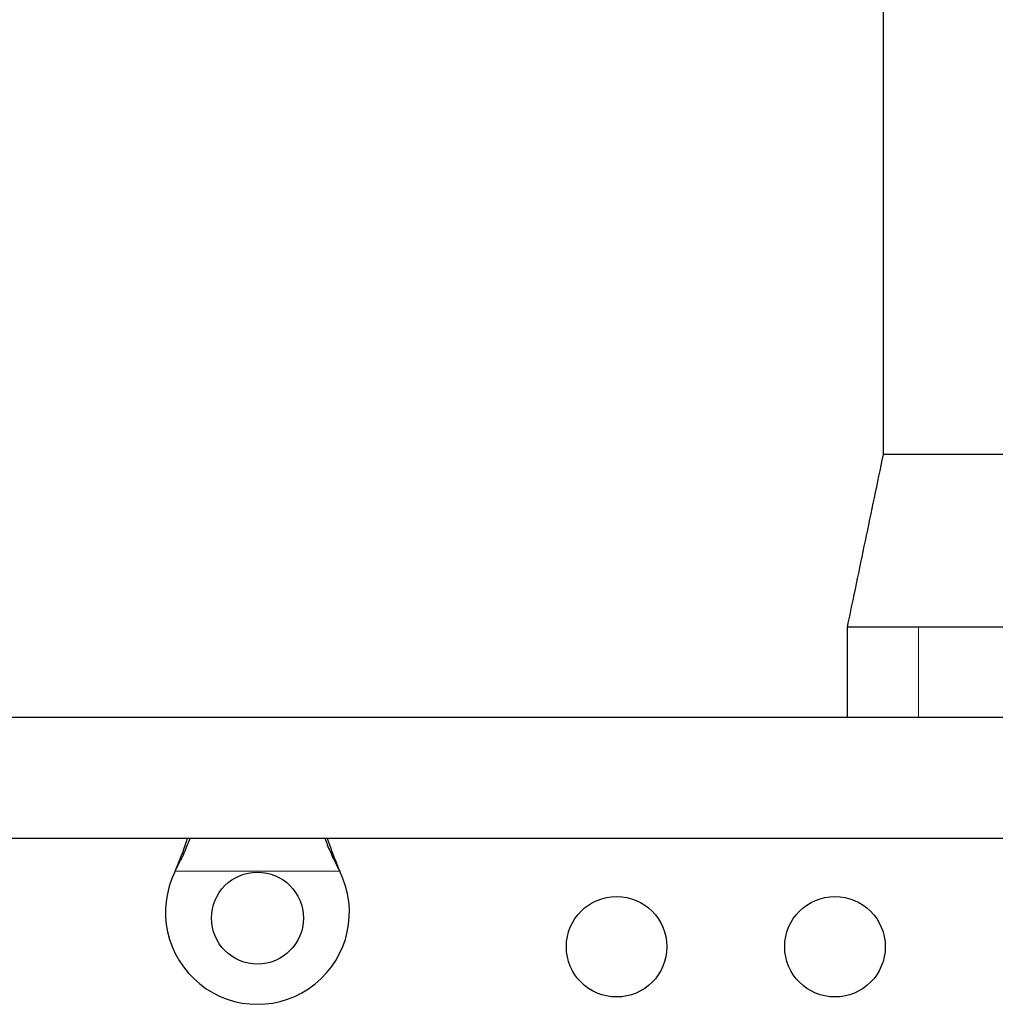
# Model space of a CAD drawing. Extents: x -71 to 526, y -9 to 410.
# Drawn here: x 152 to 161, y 187 to 195 of the extents above; entities that cross this region are included whole.
import ezdxf

# ---------------------------------------------------------------- set-up
doc = ezdxf.new("R2010")
doc.units = 0
doc.header["$LTSCALE"] = 0.125
doc.header["$MEASUREMENT"] = 0
doc.layers.add('CONTOUR', color=7, linetype='CONTINUOUS')

msp = doc.modelspace()

# ---------------------------------------------------------------- linework, layer by layer
at = {"layer": 'CONTOUR', "lineweight": 25}
for p, q in [((159.6853, 198.1833), (159.6853, 191.6833)), ((159.3728, 190.1833), (159.3728, 189.3957)), ((159.9921, 190.1833), (159.3728, 190.1833)), ((161.742, 190.1833), (159.9921, 190.1833)), ((163.5545, 189.3957), (149.5436, 189.3957)), ((156.2423, 189.3958), (152.2423, 189.3958)), ((163.867, 189.3958), (159.867, 189.3958)), ((149.5435, 188.3457), (163.5545, 188.3457)), ((153.5264, 188.0583), (153.5389, 188.0882)), ((153.5264, 188.0583), (153.5389, 188.0822)), ((154.9452, 188.0882), (154.9577, 188.0583)), ((154.9452, 188.0822), (154.9577, 188.0583))]:
    msp.add_line(p, q, dxfattribs=at)
at = {"layer": 'CONTOUR', "lineweight": 18}
for p, q in [((159.9921, 189.3958), (159.9921, 190.1833)), ((154.9577, 188.0583), (153.5264, 188.0583)), ((153.5389, 188.0822), (153.5389, 188.0882)), ((154.9452, 188.0822), (154.9452, 188.0882))]:
    msp.add_line(p, q, dxfattribs=at)
at = {"layer": 'CONTOUR', "lineweight": 25}
for centre, radius in [((154.242, 187.6508), 0.4), ((157.367, 187.402), 0.4375), ((159.267, 187.402), 0.4375)]:
    msp.add_circle(centre, radius, dxfattribs=at)
msp.add_arc((154.242, 187.7008), 0.8, 153.45664, 26.54336, dxfattribs=at)
for points, knots in [([(159.6853, 191.6833), (159.6332, 191.4333), (159.5291, 190.9333), (159.4249, 190.4333), (159.3728, 190.1833)], [0, 0, 0, 0, 0.499994, 1, 1, 1, 1]), ([(160.594, 191.6833), (160.5195, 191.6833), (160.3705, 191.6833), (160.1691, 191.6833), (159.9941, 191.6833), (159.8527, 191.6833), (159.7518, 191.6833), (159.6932, 191.6833), (159.6903, 191.6833), (159.689, 191.6833)], [0, 0, 0, 0, 0.147204, 0.294408, 0.441611, 0.588815, 0.736019, 0.883223, 1, 1, 1, 1]), ([(162.0565, 191.6833), (162.0577, 191.6833), (162.0645, 191.6833), (162.0321, 191.6833), (161.9581, 191.6833), (161.8385, 191.6833), (161.6829, 191.6833), (161.4958, 191.6833), (161.2849, 191.6833), (161.0583, 191.6833), (160.8237, 191.6833), (160.6706, 191.6833), (160.594, 191.6833)], [0, 0, 0, 0, 0.0224506, 0.1310672, 0.2396838, 0.3483004, 0.456917, 0.5655336, 0.6741502, 0.7827668, 0.8913834, 1, 1, 1, 1]), ([(153.5389, 188.0882), (153.5624, 188.1456), (153.5979, 188.2324), (153.6241, 188.3171), (153.6329, 188.3458)], [0, 0, 0, 0, 0.661229, 1, 1, 1, 1]), ([(153.5389, 188.0822), (153.562, 188.128), (153.6067, 188.2161), (153.6399, 188.3036), (153.6559, 188.3458)], [0, 0, 0, 0, 0.518633, 1, 1, 1, 1]), ([(154.8276, 188.3458), (154.8424, 188.3079), (154.8763, 188.2208), (154.9203, 188.1323), (154.9452, 188.0822)], [0, 0, 0, 0, 0.4345577, 1, 1, 1, 1]), ([(154.85, 188.3458), (154.8516, 188.3404), (154.8647, 188.2982), (154.8964, 188.2119), (154.9283, 188.1311), (154.9452, 188.0882)], [0, 0, 0, 0, 0.0642018, 0.5028887, 1, 1, 1, 1])]:
    msp.add_open_spline(points, degree=3, knots=knots, dxfattribs=at)

doc.saveas('drawing.dxf')
